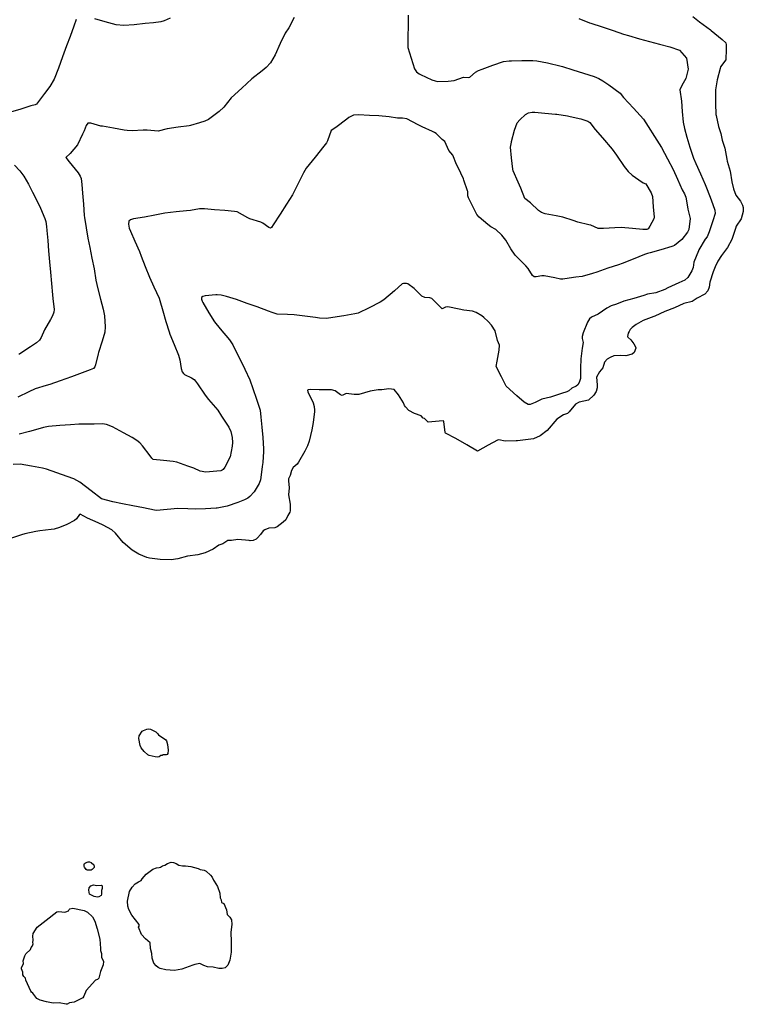
# Model space of a CAD drawing. Units: inches. Extents: x 456167 to 474158, y 5395722 to 5421514.
# Drawn here: x 468209 to 468718, y 5397355 to 5398048 of the extents above; entities that cross this region are included whole.
import ezdxf

# ---------------------------------------------------------------- set-up
doc = ezdxf.new("R2010")
doc.units = ezdxf.units.IN
doc.header["$MEASUREMENT"] = 0
doc.layers.add('SS_CONTOUR_10M', color=7, linetype='Continuous', true_color=0x23c59e)

msp = doc.modelspace()

# ---------------------------------------------------------------- linework, layer by layer
at = {"layer": 'SS_CONTOUR_10M'}
msp.add_lwpolyline([(468682.426, 5398050.674), (468687.193, 5398046.991), (468694.824, 5398041.17), (468695.37, 5398040.718), (468703.054, 5398034.38), (468705.541, 5398032.032), (468705.842, 5398030.681), (468705.818, 5398027.704), (468705.59, 5398020.078), (468701.999, 5398015.142), (468701.646, 5398013.956), (468699.436, 5398006.046), (468698.327, 5397998.987), (468698.321, 5397997.134), (468698.307, 5397989.467), (468698.606, 5397981.738), (468698.738, 5397981.027), (468700.436, 5397973.214), (468702.035, 5397968.308), (468703.081, 5397963.709), (468704.788, 5397958.667), (468704.9, 5397958.088), (468706.303, 5397950.275), (468706.651, 5397948.914), (468708.625, 5397941.816), (468709.902, 5397934.34), (468711.146, 5397929.263), (468712.749, 5397924.893), (468715.983, 5397920.723), (468717.43, 5397917.781), (468717.917, 5397916.198), (468717.936, 5397913.376), (468716.546, 5397908.243), (468712.963, 5397902.988), (468712.492, 5397901.455), (468709.801, 5397893.599), (468706.711, 5397888.02), (468702.535, 5397882.377), (468700.087, 5397878.489), (468698.197, 5397874.522), (468696.687, 5397870.951), (468694.475, 5397863.69), (468693.872, 5397860.195), (468692.882, 5397857.498), (468690.953, 5397855.305), (468685.512, 5397852.451), (468681.861, 5397850.036), (468675.99, 5397848.61), (468669.525, 5397845.734), (468662.792, 5397843.119), (468655.641, 5397839.809), (468654.913, 5397839.508), (468647.496, 5397836.643), (468642.579, 5397833.797), (468639.744, 5397831.775), (468638.438, 5397830.471), (468637.576, 5397829.057), (468636.945, 5397827.733), (468636.553, 5397825.528), (468636.671, 5397824.904), (468638.802, 5397822.993), (468640.999, 5397820.179), (468642.386, 5397817.723), (468642.369, 5397817.195), (468641.061, 5397814.156), (468639.676, 5397812.997), (468635.203, 5397811.74), (468631.511, 5397812.15), (468626.785, 5397811.796), (468624.296, 5397810.783), (468622.273, 5397809.575), (468620.261, 5397807.456), (468619.042, 5397803.51), (468616.742, 5397800.484), (468614.67, 5397796.903), (468615.208, 5397791.322), (468615.069, 5397789.39), (468614.404, 5397786.652), (468612.805, 5397784.176), (468608.942, 5397780.612), (468602.403, 5397779.142), (468599.942, 5397777.826), (468595.524, 5397772.424), (468594.191, 5397771.313), (468591.497, 5397770.362), (468586.835, 5397767.372), (468586.651, 5397767.189), (468580.047, 5397759.314), (468575.116, 5397755.599), (468570.254, 5397753.412), (468566.67, 5397752.94), (468559.019, 5397752.029), (468558.128, 5397751.944), (468550.297, 5397751.867), (468545.942, 5397752.655), (468545.015, 5397752.58), (468538.513, 5397748.891), (468530.97, 5397744.755), (468523.548, 5397749.092), (468515.787, 5397753.583), (468508.417, 5397757.413), (468508.257, 5397757.851), (468507.309, 5397765.589), (468507.001, 5397766.134), (468503.881, 5397765.872), (468496.314, 5397765.091), (468493.579, 5397767.635), (468492.659, 5397768.021), (468491.212, 5397769.513), (468486.629, 5397771.272), (468482.741, 5397773.3), (468480.229, 5397775.852), (468479.578, 5397776.797), (468478.859, 5397778.824), (468475.378, 5397784.366), (468472.25, 5397788.044), (468468.646, 5397788.646), (468463.644, 5397787.837), (468460.98, 5397788.007), (468455.405, 5397787.041), (468447.449, 5397784.722), (468444.105, 5397784.534), (468438.473, 5397785.303), (468435.634, 5397783.968), (468434.481, 5397784.47), (468430.739, 5397787.111), (468428.291, 5397787.876), (468427.376, 5397787.964), (468419.52, 5397787.856), (468413.181, 5397788.13), (468411.807, 5397787.924), (468411.457, 5397787.627), (468411.571, 5397786.452), (468415.303, 5397778.686), (468416.029, 5397776.135), (468416.327, 5397773.582), (468416.301, 5397772.618), (468415.296, 5397764.819), (468414.31, 5397759.816), (468412.637, 5397751.882), (468411.439, 5397748.59), (468409.401, 5397744.833), (468404.96, 5397736.901), (468404.121, 5397735.712), (468401.336, 5397733.341), (468400.003, 5397731.22), (468399.063, 5397727.647), (468398.07, 5397725.35), (468397.974, 5397723.935), (468398.446, 5397718.893), (468397.886, 5397714.046), (468399.088, 5397707.443), (468399.234, 5397702.748), (468398.852, 5397701.715), (468397.41, 5397699.386), (468396.066, 5397696.343), (468394.31, 5397694.705), (468389.927, 5397691.442), (468388.463, 5397690.793), (468384.138, 5397690.455), (468381.271, 5397689.34), (468380.184, 5397688.64), (468378.385, 5397686.009), (468376.208, 5397683.669), (468375.14, 5397682.734), (468373.168, 5397681.779), (468370.901, 5397681.721), (468370.202, 5397681.792), (468362.311, 5397682.594), (468357.804, 5397681.948), (468355.207, 5397681.856), (468351.878, 5397679.428), (468349.066, 5397678.714), (468344.98, 5397675.789), (468339.342, 5397673.291), (468334.094, 5397671.884), (468326.865, 5397670.804), (468320.247, 5397668.885), (468315.376, 5397668.32), (468307.698, 5397668.56), (468300.085, 5397669.537), (468298.288, 5397669.97), (468292.609, 5397672.338), (468288.055, 5397675.122), (468281.782, 5397680.529), (468276.335, 5397686.941), (468273.733, 5397689.317), (468267.715, 5397692.759), (468263.976, 5397694.333), (468256.597, 5397697.504), (468251.524, 5397700.333), (468250.875, 5397700.169), (468248.81, 5397697.108), (468247.389, 5397696.073), (468242.044, 5397693.082), (468236.984, 5397691.085), (468233.052, 5397689.755), (468231.003, 5397689.516), (468223.157, 5397688.685), (468220.2, 5397688.166), (468212.502, 5397686.685), (468210.242, 5397685.956), (468202.519, 5397683.266)], dxfattribs=at)
for points, elevation in [([(468402.028, 5398049.996), (468398.235, 5398042.611), (468395.56, 5398038.854), (468392.233, 5398031.686), (468388.631, 5398023.773), (468385.344, 5398018.063), (468382.352, 5398014.728), (468379.523, 5398012.428), (468372.154, 5398006.723), (468365.043, 5398000.228), (468357.644, 5397993.406), (468352.498, 5397986.813), (468349.221, 5397983.783), (468341.659, 5397978.258), (468339.153, 5397977.022), (468335.481, 5397975.74), (468328.958, 5397973.939), (468328.043, 5397973.772), (468320.338, 5397972.653), (468312.67, 5397971.56), (468306.242, 5397970.015), (468298.578, 5397970.659), (468295.635, 5397970.607), (468288.105, 5397970.195), (468284.405, 5397970.408), (468282.472, 5397970.671), (468274.761, 5397971.984), (468267.038, 5397973.362), (468266.047, 5397973.564), (468258.879, 5397975.482), (468256.89, 5397975.48), (468255.562, 5397974.025), (468254.166, 5397970.261), (468252.952, 5397967.824), (468249.524, 5397960.44), (468244.342, 5397954.303), (468241.452, 5397951.513), (468243.774, 5397948.472), (468249.946, 5397940.701), (468251.456, 5397938.279), (468252.023, 5397936.726), (468252.65, 5397932.526), (468253.117, 5397926.42), (468253.711, 5397918.518), (468254.349, 5397910.697), (468254.562, 5397909.305), (468255.728, 5397901.979), (468256.926, 5397894.653), (468258.153, 5397888.102), (468259.677, 5397880.496), (468261.161, 5397873.026), (468262.469, 5397865.065), (468263.952, 5397859.002), (468265.785, 5397851.809), (468267.609, 5397844.596), (468268.497, 5397840.073), (468269.076, 5397832.148), (468268.835, 5397828.398), (468266.964, 5397822.163), (468264.349, 5397814.166), (468264.107, 5397813.329), (468262.235, 5397805.62), (468261.652, 5397804.126), (468260.748, 5397803.004), (468258.57, 5397801.888), (468252.788, 5397799.877), (468245.245, 5397797.169), (468237.375, 5397794.336), (468230.177, 5397791.734), (468227.514, 5397790.86), (468219.672, 5397788.577), (468215.201, 5397786.512), (468207.583, 5397782.744)], 30), ([(468482.22, 5398051.515), (468482.126, 5398044.007), (468482.032, 5398036.5), (468482.005, 5398028.871), (468484.259, 5398021.307), (468486.582, 5398013.861), (468487.976, 5398011.703), (468489.981, 5398010.191), (468490.803, 5398009.719), (468498.708, 5398006.088), (468501.248, 5398005.285), (468503.081, 5398005.018), (468510.297, 5398005.173), (468514.513, 5398005.718), (468521.082, 5398007.852), (468524.573, 5398007.755), (468525.438, 5398007.993), (468529.503, 5398011.541), (468531.647, 5398012.693), (468534.165, 5398013.67), (468541.809, 5398016.31), (468549.236, 5398018.994), (468553.112, 5398019.466), (468554.909, 5398019.507), (468562.156, 5398019.608), (468569.856, 5398019.717), (468572.616, 5398019.417), (468580.246, 5398017.999), (468581.244, 5398017.799), (468588.899, 5398015.945), (468590.811, 5398015.37), (468597.902, 5398013.194), (468605.54, 5398010.876), (468613.013, 5398008.403), (468616.343, 5398007.099), (468619.199, 5398005.442), (468623.354, 5398002.486), (468631.219, 5397996.591), (468633.641, 5397993.734), (468640.709, 5397986.082), (468647.673, 5397978.366), (468650.963, 5397973.352), (468655.565, 5397966.122), (468660.372, 5397958.455), (468664.655, 5397950.55), (468668.648, 5397943.058), (468671.662, 5397936.215), (468675.034, 5397928.562), (468676.628, 5397925.838), (468677.501, 5397923.426), (468677.722, 5397922.437), (468678.999, 5397915.107), (468680.524, 5397908.564), (468679.514, 5397900.678), (468678.629, 5397898.81), (468674.787, 5397893.801), (468669.618, 5397889.546), (468668.398, 5397888.914), (468667.762, 5397888.736), (468659.986, 5397886.466), (468652.436, 5397884.252), (468650.49, 5397883.927), (468648.437, 5397883.14), (468640.549, 5397879.946), (468632.628, 5397876.84), (468630.167, 5397876), (468622.571, 5397873.506), (468614.809, 5397870.78), (468611.913, 5397869.86), (468604.474, 5397867.6), (468600.102, 5397867.213), (468598.517, 5397866.984), (468590.894, 5397865.826), (468589.254, 5397865.869), (468585.391, 5397866.735), (468577.897, 5397868.105), (468576.107, 5397868.106), (468572.107, 5397867.426), (468570.816, 5397867.492), (468569.545, 5397868.433), (468566.573, 5397873.278), (468564.835, 5397875.135), (468557.506, 5397882.752), (468554.467, 5397887.084), (468550.984, 5397893.175), (468548.157, 5397896.862), (468543.848, 5397900.671), (468540.432, 5397902.69), (468538.32, 5397904.315), (468532.089, 5397909.494), (468530.588, 5397911.227), (468528.351, 5397915.632), (468524.611, 5397922.987), (468524.213, 5397924.481), (468524.197, 5397927.408), (468523.938, 5397928.043), (468521.387, 5397935.561), (468521.038, 5397936.5), (468517.393, 5397944.482), (468516.165, 5397946.438), (468513.539, 5397953.03), (468510.896, 5397956.383), (468508.032, 5397962.684), (468506.12, 5397963.982), (468501.783, 5397968.311), (468500.778, 5397969.106), (468499.354, 5397969.69), (468492.031, 5397972.916), (468489.188, 5397974.517), (468481.232, 5397978.719), (468478.247, 5397979.115), (468474.76, 5397979.197), (468468.8, 5397979.953), (468461.623, 5397980.773), (468454.97, 5397980.894), (468447.132, 5397981.437), (468443.828, 5397981.178), (468440.53, 5397979.477), (468439.028, 5397978.389), (468431.219, 5397972.418), (468427.963, 5397970.333), (468425.52, 5397963.115), (468424.694, 5397961.703), (468422.895, 5397959.349), (468416.632, 5397951.66), (468410.308, 5397943.896), (468408.521, 5397940.612), (468404.629, 5397932.674), (468400.769, 5397925.077), (468396.693, 5397918.649), (468392.084, 5397911.425), (468387.311, 5397903.981), (468385.934, 5397902.135), (468385.381, 5397901.765), (468384.207, 5397902.143), (468380.036, 5397905.298), (468378.635, 5397905.822), (468370.831, 5397908.219), (468369.287, 5397909.019), (468361.88, 5397913.106), (468359.924, 5397913.487), (468353.242, 5397914.044), (468345.985, 5397914.627), (468338.868, 5397915.349), (468335.373, 5397915.219), (468329.004, 5397914.229), (468326.193, 5397913.891), (468318.948, 5397913.101), (468311.007, 5397912.132), (468303.878, 5397910.822), (468296.623, 5397909.486), (468288.95, 5397908.307), (468286.791, 5397907.662), (468285.584, 5397906.602), (468285.37, 5397904.388), (468285.96, 5397901.781), (468286.904, 5397899.624), (468289.969, 5397892.639), (468293.178, 5397885.165), (468294.431, 5397881.995), (468297.265, 5397874.619), (468300.18, 5397867.246), (468303.309, 5397860.387), (468307.005, 5397852.431), (468307.559, 5397850.721), (468309.678, 5397843.425), (468311.786, 5397836.075), (468313.935, 5397828.845), (468314.553, 5397827.098), (468317.632, 5397819.726), (468320.627, 5397812.378), (468321.464, 5397808.937), (468322.435, 5397802.867), (468323.117, 5397800.549), (468324.011, 5397799.296), (468324.738, 5397798.74), (468329.849, 5397796.345), (468331.513, 5397795.148), (468332.495, 5397794.081), (468334.02, 5397792.028), (468339.399, 5397784.111), (468341.811, 5397781.182), (468348.186, 5397773.708), (468350.932, 5397769.377), (468355.966, 5397761.551), (468357.381, 5397758.551), (468358.304, 5397754.375), (468358.649, 5397750.833), (468358.274, 5397748.172), (468356.851, 5397740.71), (468353.263, 5397733.498), (468352.065, 5397731.835), (468351.414, 5397731.336), (468350.309, 5397730.842), (468347.641, 5397730.633), (468339.845, 5397729.929), (468335.937, 5397730.771), (468331.493, 5397732.671), (468327.09, 5397734.284), (468319.531, 5397736.971), (468316.809, 5397737.531), (468310.058, 5397738.089), (468302.736, 5397738.872), (468301.731, 5397739.768), (468300.668, 5397741.364), (468295.329, 5397748.51), (468293.394, 5397750.526), (468291.208, 5397752.306), (468288.078, 5397754.348), (468281.814, 5397757.592), (468274.249, 5397761.826), (468269.992, 5397763.597), (468267.133, 5397763.885), (468261.37, 5397763.706), (468258.338, 5397763.736), (468250.449, 5397763.866), (468244.682, 5397763.298), (468237.088, 5397762.724), (468229.2, 5397762.072), (468225.651, 5397761.365), (468223.288, 5397760.71), (468215.866, 5397758.603), (468208.475, 5397756.719)], 20), ([(468248.509, 5398048.617), (468246.891, 5398043.928), (468244.463, 5398036.603), (468241.876, 5398029.917), (468238.944, 5398022.158), (468236.097, 5398014.23), (468233.088, 5398006.512), (468230.13, 5398001.459), (468226.279, 5397996.554), (468220.659, 5397989.07), (468219.703, 5397988.461), (468216.791, 5397987.667), (468209.706, 5397985.53), (468202.451, 5397983.339)], 40), ([(468602.177, 5398049.322), (468609.759, 5398046.226), (468610.614, 5398045.938), (468618.544, 5398043.345), (468626.504, 5398040.735), (468633.77, 5398038.281), (468637.193, 5398037.313), (468644.806, 5398035.041), (468652.037, 5398032.985), (468658.874, 5398031.107), (468666.344, 5398029.285), (468673, 5398026.868), (468677.902, 5398021.323), (468679.171, 5398013.507), (468677.394, 5398006.979), (468674.597, 5398002.156), (468673.212, 5397998.939), (468674.513, 5397990.999), (468674.964, 5397983.818), (468675.657, 5397976.237), (468676.483, 5397971.943), (468678.303, 5397965.834), (468680.423, 5397958.709), (468682.846, 5397950.985), (468684.496, 5397947.239), (468687.827, 5397939.885), (468691.064, 5397932.528), (468692.512, 5397928.827), (468695.224, 5397921.719), (468697.81, 5397914.447), (468698.041, 5397912.039), (468696.435, 5397906.919), (468693.857, 5397899.066), (468692.49, 5397895.61), (468691.095, 5397893.986), (468686.71, 5397886.36), (468686.46, 5397885.699), (468683.023, 5397877.813), (468682.659, 5397874.056), (468681.835, 5397871.549), (468678.864, 5397867.026), (468676.851, 5397865.068), (468672.582, 5397863.134), (468664.755, 5397859.644), (468662.85, 5397858.574), (468656.288, 5397856.233), (468650.547, 5397855.161), (468648.02, 5397854.227), (468640.92, 5397852.246), (468633.782, 5397850.238), (468628.81, 5397848.228), (468625.04, 5397847.139), (468621.844, 5397845.396), (468615.829, 5397841.214), (468611.127, 5397838.943), (468609.696, 5397837.781), (468608.254, 5397835.553), (468605.308, 5397827.941), (468604.605, 5397825.51), (468604.654, 5397824.069), (468605.287, 5397821.186), (468604.666, 5397817.123), (468603.559, 5397809.821), (468603.439, 5397803.156), (468603.326, 5397795.979), (468602.482, 5397793.017), (468601.454, 5397791.409), (468600.371, 5397790.546), (468597.402, 5397789.111), (468595.112, 5397787.246), (468593.757, 5397786.519), (468590.089, 5397785.376), (468582.304, 5397782.664), (468576.272, 5397781.236), (468571.613, 5397778.981), (468568.109, 5397777.683), (468567.103, 5397777.49), (468566.498, 5397777.694), (468563.794, 5397779.219), (468558.636, 5397783.577), (468551.028, 5397790.486), (468547.871, 5397797.031), (468544.178, 5397804.257), (468544.857, 5397808.117), (468546.206, 5397815.8), (468546.359, 5397819.377), (468545.052, 5397822.747), (468543.273, 5397829.358), (468540.747, 5397833.395), (468538.391, 5397836.049), (468535.508, 5397838.926), (468533.988, 5397840.056), (468529.926, 5397842.3), (468527.454, 5397843.2), (468521.233, 5397844.084), (468517.98, 5397844.752), (468510.011, 5397846.323), (468508.478, 5397846.148), (468506.137, 5397844.952), (468498.871, 5397852.149), (468497.39, 5397852.6), (468493.836, 5397852.92), (468491.883, 5397853.756), (468486.362, 5397859.29), (468481.934, 5397862.45), (468480.974, 5397862.77), (468478.786, 5397862.723), (468477.957, 5397862.403), (468472.469, 5397857.621), (468465.139, 5397851.143), (468462.472, 5397849.714), (468454.743, 5397845.735), (468447.062, 5397841.841), (468444.535, 5397841.335), (468436.819, 5397840.026), (468429.282, 5397838.754), (468424.741, 5397838.202), (468419.843, 5397838.414), (468416.939, 5397838.749), (468409.486, 5397839.708), (468401.877, 5397840.635), (468397.272, 5397840.833), (468390.046, 5397841.187), (468386.506, 5397842.258), (468383.967, 5397843.238), (468375.987, 5397846.327), (468368.876, 5397848.721), (468361.418, 5397851.596), (468354.304, 5397853.6), (468350.539, 5397854.444), (468347.817, 5397854.732), (468346.866, 5397854.738), (468339.251, 5397854.107), (468337.702, 5397853.687), (468336.809, 5397852.982), (468336.765, 5397851.817), (468337.323, 5397850.259), (468337.737, 5397849.409), (468341.901, 5397842.011), (468345.919, 5397835.827), (468349.867, 5397830.897), (468356.458, 5397823.165), (468358.801, 5397819.485), (468359.615, 5397817.904), (468363.407, 5397810.17), (468367.226, 5397802.368), (468370.849, 5397794.881), (468372.999, 5397788.757), (468375.437, 5397781.397), (468377.952, 5397773.612), (468378.491, 5397768.72), (468379.167, 5397761.544), (468379.851, 5397754.276), (468380.46, 5397746.365), (468380.435, 5397744.565), (468379.84, 5397736.754), (468379.567, 5397734.049), (468378.619, 5397726.27), (468378.258, 5397724.587), (468377.255, 5397722.079), (468373.743, 5397716.134), (468370.803, 5397712.755), (468369.468, 5397711.749), (468367.108, 5397710.554), (468362.275, 5397708.716), (468354.821, 5397706.043), (468347.914, 5397704.708), (468347.019, 5397704.611), (468339.539, 5397704.146), (468332.226, 5397703.901), (468327.132, 5397704.135), (468320.101, 5397704.436), (468312.536, 5397703.794), (468305.066, 5397702.983), (468303.653, 5397703.267), (468295.957, 5397704.831), (468288.535, 5397706.279), (468281.219, 5397707.578), (468274.358, 5397709.196), (468266.53, 5397711.217), (468259.093, 5397716.82), (468251.13, 5397722.885), (468246.911, 5397725.266), (468242.194, 5397726.911), (468235.044, 5397729.429), (468227.708, 5397732.167), (468224.988, 5397732.759), (468217.254, 5397734.078), (468209.312, 5397735.533), (468204.361, 5397735.334)], 10), ([(468314.768, 5398049.47), (468310.62, 5398047.694), (468308.1, 5398046.945), (468303.123, 5398046.233), (468297.209, 5398045.66), (468289.325, 5398044.898), (468282.056, 5398044.304), (468276.733, 5398044.875), (468268.924, 5398046.959), (468261.679, 5398049)], 40), ([(468205.343, 5397946.041), (468209.059, 5397942.085), (468211.904, 5397938.193), (468214.968, 5397932.691), (468217.924, 5397927.015), (468221.927, 5397919.221), (468223.544, 5397915.75), (468226.611, 5397908.535), (468227.252, 5397906.326), (468227.785, 5397902.826), (468228.038, 5397900.145), (468228.636, 5397892.901), (468229.233, 5397885.65), (468229.874, 5397878.049), (468230.629, 5397870.655), (468231.254, 5397862.781), (468231.882, 5397854.805), (468232.156, 5397852.118), (468233.091, 5397844.565), (468232.845, 5397842.573), (468231.929, 5397839.914), (468230.632, 5397837.508), (468226.308, 5397830.197), (468223.967, 5397824.83), (468222.882, 5397822.921), (468220.587, 5397821.053), (468216.393, 5397818.179), (468208.888, 5397813.15), (468208.18, 5397812.72)], 40)]:
    msp.add_lwpolyline(points, dxfattribs=dict(at, elevation=elevation))
at = {"layer": 'SS_CONTOUR_10M', "elevation": 30}
msp.add_lwpolyline([(468654.111, 5397923.893), (468654.566, 5397916.586), (468655.311, 5397909.33), (468654.973, 5397908.158), (468652.111, 5397903.003), (468650.982, 5397901.317), (468650.083, 5397900.686), (468647.2, 5397900.701), (468640.02, 5397901.406), (468632.093, 5397902.089), (468627.544, 5397901.868), (468619.627, 5397901.409), (468615.76, 5397901.548), (468610.782, 5397903.709), (468609.187, 5397904.148), (468601.509, 5397906.027), (468598.317, 5397907.018), (468590.944, 5397909.381), (468586.348, 5397910.375), (468578.501, 5397911.72), (468575.984, 5397912.616), (468573.941, 5397914.173), (468568.312, 5397919.62), (468564.292, 5397922.563), (468561.462, 5397929.838), (468559.588, 5397934.117), (468556.037, 5397942.054), (468555.872, 5397943.262), (468554.918, 5397951.223), (468554.147, 5397958.697), (468554.809, 5397962.164), (468554.954, 5397962.717), (468557.068, 5397970.567), (468558.932, 5397975.723), (468560.702, 5397978.04), (468564.751, 5397981.579), (468566.806, 5397982.866), (468569.361, 5397983.346), (468571.181, 5397983.309), (468578.343, 5397982.672), (468585.778, 5397981.935), (468586.678, 5397981.834), (468594.308, 5397980.698), (468596.218, 5397980.372), (468603.548, 5397978.723), (468608.508, 5397976.966), (468609.855, 5397975.954), (468613.728, 5397971.128), (468618.878, 5397965.165), (468625.77, 5397957.199), (468628.722, 5397953.059), (468634.032, 5397945.193), (468636.961, 5397941.518), (468639.784, 5397939.087), (468644.56, 5397935.669), (468647.607, 5397933.666), (468649.355, 5397932.86), (468653.056, 5397926.53)], close=True, dxfattribs=at)
at = {"layer": 'SS_CONTOUR_10M'}
for points in [[(468293.606, 5397537.639), (468292.61, 5397542.518), (468292.822, 5397544.325), (468295.116, 5397547.603), (468296.022, 5397548.253), (468298.363, 5397549.13), (468299.293, 5397549.283), (468300.871, 5397549.063), (468304.571, 5397547.2), (468305.865, 5397546.115), (468306.479, 5397545.212), (468311.796, 5397541.633), (468312.228, 5397540.911), (468312.859, 5397538.232), (468313.224, 5397534.355), (468313.054, 5397532.079), (468312.581, 5397531.3), (468311.892, 5397531.014), (468309.64, 5397530.942), (468309.131, 5397530.606), (468308.145, 5397530.476), (468306.933, 5397529.613), (468306.152, 5397529.48), (468304.152, 5397529.601), (468299.878, 5397530.591), (468298.927, 5397531.005), (468296.394, 5397533.321), (468294.266, 5397535.87)], [(468257.134, 5397455.84), (468258.085, 5397455.831), (468259.224, 5397455.374), (468260.923, 5397453.716), (468261.268, 5397452.565), (468261.174, 5397451.778), (468259.908, 5397450.272), (468259.134, 5397449.99), (468256.403, 5397449.952), (468255.597, 5397450.406), (468254.563, 5397452.053), (468254.31, 5397452.571), (468254.309, 5397453.812), (468254.572, 5397454.471), (468255.113, 5397455.119)], [(468335.651, 5397384.217), (468332.102, 5397383.518), (468330.702, 5397382.953), (468323.052, 5397380.088), (468317.782, 5397379.343), (468311.715, 5397379.839), (468307.667, 5397380.669), (468306.274, 5397381.356), (468304.853, 5397382.485), (468303.327, 5397384.532), (468302.189, 5397388.02), (468301.82, 5397391.257), (468300.886, 5397394.795), (468300.746, 5397398.75), (468297.385, 5397401.505), (468294.544, 5397404.706), (468292.475, 5397409.725), (468292.928, 5397410.557), (468292.83, 5397411.719), (468287.799, 5397418.162), (468285.595, 5397422.206), (468284.931, 5397424.456), (468284.673, 5397427.998), (468286.182, 5397434.913), (468287.906, 5397437.82), (468290.194, 5397440.276), (468292.354, 5397441.7), (468294.403, 5397442.613), (468294.991, 5397443.826), (468297.887, 5397447.119), (468302.476, 5397450.548), (468305.144, 5397451.555), (468306.991, 5397451.69), (468307.966, 5397452.037), (468309.246, 5397453.036), (468311.056, 5397453.473), (468312.846, 5397454.66), (468315.358, 5397455.396), (468317.064, 5397455.223), (468318.952, 5397454.582), (468320.89, 5397453.455), (468323.505, 5397452.92), (468325.613, 5397452.989), (468329.367, 5397452.537), (468334.378, 5397451.088), (468335.849, 5397450.322), (468338.758, 5397449.778), (468340.081, 5397449.061), (468343.207, 5397446.266), (468344.262, 5397444.984), (468345.112, 5397442.726), (468345.684, 5397442.227), (468348.023, 5397438.376), (468349.788, 5397433.764), (468349.993, 5397430.356), (468350.606, 5397428.894), (468350.837, 5397427.178), (468352.449, 5397426.371), (468354.48, 5397421.843), (468354.892, 5397418.726), (468356.828, 5397416.736), (468357.77, 5397415.013), (468358.015, 5397411.584), (468357.404, 5397406.274), (468357.604, 5397399.397), (468357.59, 5397392.135), (468356.813, 5397386.503), (468355.371, 5397382.974), (468353.475, 5397381.208), (468351.236, 5397380.622), (468349.024, 5397380.644), (468345.017, 5397381.721), (468340.986, 5397381.941), (468338.307, 5397382.806)], [(468260.784, 5397439.511), (468263.221, 5397438.986), (468266.48, 5397439.428), (468266.863, 5397438.897), (468266.822, 5397436.996), (468266.462, 5397435.588), (468266.485, 5397432.966), (468266.13, 5397432.131), (468264.508, 5397431.066), (468263.595, 5397430.828), (468261.264, 5397431.25), (468258.013, 5397433.018), (468257.544, 5397435.825), (468257.709, 5397437.378), (468258.983, 5397438.879)], [(468246.295, 5397423.116), (468254.158, 5397421.448), (468256.596, 5397420.347), (468260.146, 5397416.986), (468261.713, 5397414.002), (468263.415, 5397408.659), (468265.234, 5397401.289), (468265.749, 5397394.744), (468265.615, 5397393.293), (468266.358, 5397391.323), (468266.461, 5397388.316), (468267.68, 5397386.235), (468267.815, 5397385.526), (468267.644, 5397383.224), (468265.795, 5397378.651), (468264.518, 5397373.897), (468263.686, 5397372.85), (468262.319, 5397372.421), (468255.71, 5397365.144), (468253.971, 5397361.182), (468253.199, 5397360.098), (468247.089, 5397357.062), (468243.811, 5397356.581), (468242.379, 5397355.62), (468241.518, 5397355.471), (468236.738, 5397356.58), (468232.427, 5397356.38), (468227.728, 5397357.158), (468223.354, 5397358.28), (468221.043, 5397359.558), (468218.134, 5397363.369), (468217.222, 5397364.114), (468216.824, 5397364.772), (468213.168, 5397372.445), (468212.873, 5397373.935), (468211.753, 5397375.066), (468211.098, 5397376.26), (468211.095, 5397378.164), (468210.099, 5397380.361), (468210.131, 5397381.115), (468211.489, 5397384.256), (468211.394, 5397385.985), (468212.404, 5397389.599), (468213.132, 5397391.093), (468216.415, 5397394.037), (468216.897, 5397395.424), (468217.887, 5397396.536), (468218.276, 5397398.099), (468218.058, 5397399.065), (468218.275, 5397400.661), (468218.024, 5397403.469), (468218.34, 5397405.369), (468221.131, 5397409.851), (468227.611, 5397414.721), (468235.087, 5397420.451), (468236.494, 5397420.777), (468240.606, 5397420.334), (468241.4, 5397420.5), (468243.162, 5397421.281), (468243.615, 5397422.22), (468244.205, 5397422.648)]]:
    msp.add_lwpolyline(points, close=True, dxfattribs=at)

doc.saveas('drawing.dxf')
